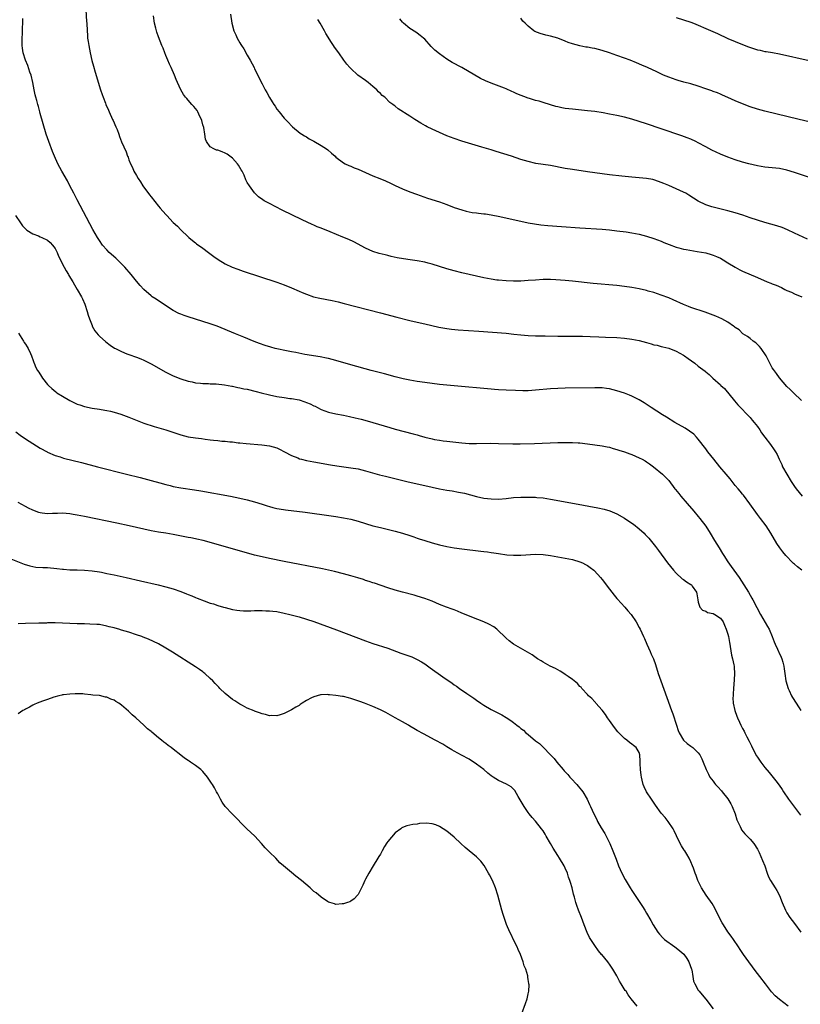
# Model space of a CAD drawing. Units: inches. Extents: x 2631000 to 2634000, y 1485000 to 1488000.
# Drawn here: x 2631881 to 2632093, y 1487377 to 1487644 of the extents above; entities that cross this region are included whole.
import ezdxf

# ---------------------------------------------------------------- set-up
doc = ezdxf.new("R2010")
doc.units = ezdxf.units.IN
doc.header["$MEASUREMENT"] = 0
doc.layers.add('LD26311485_10ft', color=61, linetype='Continuous')

msp = doc.modelspace()

# ---------------------------------------------------------------- linework, layer by layer
at = {"layer": 'LD26311485_10ft'}
for points, elevation in [([(2631899.35, 1487646.65), (2631899.51, 1487643.51), (2631899.57, 1487643), (2631899.67, 1487641), (2631899.8, 1487639.8), (2631899.82, 1487639), (2631899.93, 1487638.07), (2631900.11, 1487637), (2631900.49, 1487635), (2631900.94, 1487632.94), (2631901.36, 1487631.36), (2631901.82, 1487629.82), (2631903.34, 1487625), (2631903.77, 1487623.77), (2631904.01, 1487623), (2631904.61, 1487621.39), (2631904.76, 1487621), (2631905.46, 1487619.46), (2631905.64, 1487619), (2631906.55, 1487617), (2631906.68, 1487616.68), (2631907.45, 1487615), (2631907.77, 1487614.23), (2631908.24, 1487613), (2631908.41, 1487612.41), (2631909, 1487610.89), (2631910.21, 1487608.21), (2631910.63, 1487607), (2631910.75, 1487606.75), (2631911, 1487606.05), (2631911.4, 1487605), (2631911.95, 1487603.95), (2631912.32, 1487603), (2631913, 1487601.84), (2631913.46, 1487601), (2631914.11, 1487600.11), (2631914.79, 1487599), (2631916.57, 1487596.57), (2631917, 1487596.01), (2631919, 1487593.51), (2631919.47, 1487593), (2631921, 1487591.24), (2631921.26, 1487591), (2631923, 1487589.13), (2631924.14, 1487588.14), (2631925, 1487587.14), (2631927, 1487585.24), (2631927.23, 1487585), (2631928.18, 1487584.18), (2631929, 1487583.57), (2631929.3, 1487583.3), (2631931, 1487582.1), (2631932.51, 1487581), (2631933.92, 1487579.92), (2631935.09, 1487579.09), (2631937, 1487577.93), (2631938.93, 1487577), (2631940.42, 1487576.42), (2631941.89, 1487575.89), (2631951, 1487572.91), (2631953, 1487572.21), (2631955, 1487571.42), (2631957, 1487570.52), (2631957.83, 1487570.17), (2631959, 1487569.65), (2631960.88, 1487569), (2631962.59, 1487568.59), (2631965.94, 1487567.94), (2631967.58, 1487567.58), (2631969.18, 1487567.17), (2631979, 1487564.63), (2631983.5, 1487563.5), (2631987, 1487562.6), (2631989, 1487562.11), (2631991, 1487561.66), (2631994.78, 1487560.78), (2631996.47, 1487560.47), (2631997, 1487560.39), (2631998.24, 1487560.24), (2632000.07, 1487560.07), (2632005.64, 1487559.64), (2632013, 1487559.1), (2632015.1, 1487558.9), (2632017, 1487558.67), (2632019, 1487558.49), (2632021, 1487558.42), (2632023.61, 1487558.39), (2632027, 1487558.33), (2632030.31, 1487558.31), (2632031.68, 1487558.32), (2632033.71, 1487558.29), (2632035.77, 1487558.23), (2632038.13, 1487558.13), (2632039.92, 1487558.08), (2632043, 1487557.94), (2632045, 1487557.8), (2632047, 1487557.55), (2632049, 1487557.14), (2632051, 1487556.57), (2632052.26, 1487556.26), (2632053, 1487556.02), (2632053.87, 1487555.87), (2632055, 1487555.55), (2632055.45, 1487555.45), (2632057, 1487555.04), (2632059, 1487554.25), (2632061, 1487553.18), (2632061.28, 1487553), (2632062.29, 1487552.29), (2632064.04, 1487551), (2632065, 1487550.23), (2632066.83, 1487548.83), (2632067, 1487548.67), (2632067.96, 1487547.96), (2632068.95, 1487547), (2632071, 1487545.13), (2632071.12, 1487545), (2632072.13, 1487544.13), (2632074.84, 1487540.84), (2632075.72, 1487539.72), (2632076.38, 1487539), (2632078.28, 1487537), (2632078.64, 1487536.64), (2632079, 1487536.33), (2632079.6, 1487535.6), (2632080.14, 1487535), (2632081, 1487533.92), (2632081.64, 1487533), (2632082.14, 1487532.14), (2632083, 1487531), (2632084.54, 1487529), (2632085.56, 1487527.56), (2632085.9, 1487527), (2632086.31, 1487526.31), (2632086.88, 1487525), (2632087.57, 1487523.57), (2632087.8, 1487523), (2632088.93, 1487520.93), (2632090.11, 1487519), (2632091, 1487517.66), (2632091.47, 1487517), (2632093.08, 1487515)], 8320), ([(2632092.99, 1487495), (2632091.86, 1487495.86), (2632091, 1487496.61), (2632090.78, 1487496.78), (2632090.55, 1487497), (2632088.67, 1487499), (2632087.91, 1487499.91), (2632087.1, 1487501), (2632086.25, 1487502.25), (2632084.66, 1487505), (2632083.34, 1487507), (2632081.83, 1487509), (2632081, 1487510.07), (2632078.97, 1487512.97), (2632077.26, 1487515.26), (2632077, 1487515.54), (2632076.34, 1487516.34), (2632075.77, 1487517), (2632075, 1487517.91), (2632073.67, 1487519.67), (2632072.56, 1487521), (2632070.82, 1487523), (2632069.17, 1487525), (2632067.61, 1487527), (2632067, 1487527.85), (2632065, 1487530.46), (2632064.51, 1487531), (2632063.76, 1487531.76), (2632062.64, 1487532.64), (2632061.43, 1487533.43), (2632058.62, 1487535), (2632056.37, 1487536.37), (2632055.29, 1487537), (2632052.28, 1487539), (2632050.32, 1487540.32), (2632049, 1487541.11), (2632047, 1487542.08), (2632046.37, 1487542.37), (2632045, 1487542.89), (2632043, 1487543.57), (2632041, 1487544.08), (2632040.18, 1487544.18), (2632039, 1487544.31), (2632037, 1487544.35), (2632029, 1487544.22), (2632027, 1487544.17), (2632025, 1487544.07), (2632021, 1487543.68), (2632019, 1487543.56), (2632017.55, 1487543.55), (2632015.6, 1487543.6), (2632013, 1487543.7), (2632011, 1487543.81), (2632009.91, 1487543.91), (2632009, 1487543.97), (2631999, 1487544.88), (2631995, 1487545.26), (2631993, 1487545.48), (2631991, 1487545.75), (2631989, 1487546.06), (2631987, 1487546.42), (2631985.2, 1487546.8), (2631983, 1487547.35), (2631980.11, 1487548.11), (2631976.55, 1487549), (2631971, 1487550.56), (2631967, 1487551.74), (2631965, 1487552.25), (2631964.39, 1487552.39), (2631962.72, 1487552.72), (2631958.6, 1487553.4), (2631956.11, 1487553.89), (2631955, 1487554.12), (2631953.62, 1487554.38), (2631951, 1487554.9), (2631950.58, 1487555), (2631949.33, 1487555.33), (2631947.8, 1487555.8), (2631946.32, 1487556.32), (2631944.87, 1487556.87), (2631942.04, 1487558.05), (2631939.85, 1487559), (2631934.86, 1487561), (2631933, 1487561.68), (2631931, 1487562.34), (2631927, 1487563.53), (2631925.91, 1487563.91), (2631925, 1487564.27), (2631924.49, 1487564.49), (2631923, 1487565.28), (2631919, 1487567.92), (2631918.32, 1487568.32), (2631917.31, 1487569), (2631917, 1487569.23), (2631915, 1487570.99), (2631914.04, 1487572.04), (2631913, 1487573.23), (2631911.55, 1487575), (2631909.87, 1487577), (2631909, 1487577.9), (2631907.42, 1487579.42), (2631905.64, 1487581), (2631905, 1487581.68), (2631903.84, 1487583), (2631903, 1487584.19), (2631902.47, 1487585), (2631901.18, 1487587.18), (2631897, 1487595.21), (2631896.09, 1487597), (2631895.04, 1487599.04), (2631894.33, 1487600.33), (2631892.81, 1487603), (2631891.74, 1487605), (2631890.84, 1487607), (2631890.31, 1487608.31), (2631889.33, 1487611), (2631888.63, 1487613), (2631887.76, 1487615.76), (2631887, 1487618.57), (2631886.9, 1487619), (2631886.49, 1487620.49), (2631886.38, 1487621), (2631886.09, 1487622.09), (2631885.79, 1487623), (2631885.66, 1487623.66), (2631885.34, 1487625), (2631885.01, 1487627.01), (2631884.51, 1487629), (2631884.22, 1487629.78), (2631883.61, 1487631.61), (2631883.02, 1487633), (2631882.42, 1487635), (2631882.24, 1487636.24), (2631882.14, 1487637), (2631882.13, 1487639), (2631882.23, 1487640.23), (2631882.23, 1487641), (2631882.21, 1487641.79), (2631882.33, 1487643), (2631882.3, 1487644.3)], 8330), ([(2632092.9, 1487540.9), (2632090.74, 1487543), (2632089.88, 1487543.88), (2632089, 1487544.71), (2632087, 1487547.02), (2632086.18, 1487548.18), (2632085.32, 1487549.32), (2632085, 1487549.79), (2632084.4, 1487551), (2632083.9, 1487551.9), (2632083.37, 1487553), (2632081.99, 1487555), (2632081.57, 1487555.57), (2632081, 1487556.05), (2632080.53, 1487556.53), (2632079.82, 1487557), (2632079, 1487557.7), (2632078.28, 1487558.28), (2632077.06, 1487559), (2632076.02, 1487560.02), (2632075, 1487560.67), (2632074.82, 1487560.82), (2632074.51, 1487561), (2632073, 1487562.09), (2632071.35, 1487563), (2632069.74, 1487563.74), (2632069, 1487564.01), (2632068.32, 1487564.32), (2632066.85, 1487564.85), (2632063, 1487566.12), (2632062.36, 1487566.36), (2632061, 1487566.9), (2632058.18, 1487568.18), (2632057, 1487568.69), (2632055, 1487569.45), (2632053, 1487570.11), (2632051.45, 1487570.55), (2632051, 1487570.67), (2632049, 1487571.14), (2632047, 1487571.51), (2632045, 1487571.79), (2632043, 1487572), (2632036.59, 1487572.59), (2632031, 1487573.18), (2632029, 1487573.38), (2632026.44, 1487573.56), (2632025, 1487573.62), (2632023, 1487573.62), (2632021, 1487573.5), (2632019, 1487573.35), (2632017, 1487573.24), (2632015, 1487573.2), (2632013, 1487573.26), (2632011, 1487573.44), (2632010.49, 1487573.51), (2632009, 1487573.73), (2632007, 1487574.12), (2632005, 1487574.56), (2632001, 1487575.5), (2631999, 1487576), (2631997, 1487576.55), (2631993, 1487577.82), (2631991.89, 1487578.11), (2631991, 1487578.37), (2631989, 1487578.73), (2631987.03, 1487578.97), (2631985.23, 1487579.23), (2631983.56, 1487579.56), (2631981.92, 1487579.92), (2631981, 1487580.17), (2631980.31, 1487580.31), (2631978.72, 1487580.72), (2631977, 1487581.24), (2631975, 1487582.1), (2631971.83, 1487583.83), (2631970.45, 1487584.45), (2631968.87, 1487585.13), (2631965.42, 1487586.58), (2631963, 1487587.52), (2631961.92, 1487587.92), (2631961, 1487588.33), (2631960.52, 1487588.52), (2631957.81, 1487589.81), (2631952.44, 1487592.44), (2631949, 1487594.22), (2631947.59, 1487595), (2631947.22, 1487595.22), (2631946.07, 1487596.07), (2631945, 1487597.08), (2631943.61, 1487599), (2631943, 1487599.94), (2631942.64, 1487600.64), (2631942.13, 1487601.87), (2631941.62, 1487603), (2631941.39, 1487603.39), (2631941, 1487603.97), (2631940.62, 1487604.62), (2631940.37, 1487605), (2631939, 1487606.47), (2631937.55, 1487607.55), (2631937, 1487607.89), (2631936.18, 1487608.18), (2631935, 1487608.67), (2631934.71, 1487608.71), (2631933.96, 1487609), (2631933, 1487609.56), (2631931.94, 1487611), (2631931.66, 1487611.66), (2631931.51, 1487613), (2631931.21, 1487614.79), (2631931, 1487615.57), (2631930.72, 1487616.72), (2631930.62, 1487617), (2631930.19, 1487617.81), (2631929.66, 1487619), (2631929.43, 1487619.43), (2631928.53, 1487620.53), (2631928.03, 1487621), (2631927, 1487622.2), (2631926.61, 1487622.61), (2631926.26, 1487623), (2631925.76, 1487623.76), (2631925.06, 1487625), (2631924.17, 1487627), (2631923.79, 1487627.79), (2631923.29, 1487629), (2631922.38, 1487631), (2631921.97, 1487631.97), (2631921.51, 1487633), (2631921, 1487634.31), (2631920.72, 1487635), (2631920.25, 1487636.25), (2631919.93, 1487637), (2631919, 1487639.34), (2631918.57, 1487640.57), (2631918.44, 1487641), (2631918.27, 1487641.73), (2631917.95, 1487643), (2631917.61, 1487645)], 8310), ([(2631938.48, 1487645.52), (2631938.83, 1487643), (2631939.4, 1487641), (2631939.9, 1487639.9), (2631940.28, 1487639), (2631941, 1487637.69), (2631941.27, 1487637.27), (2631941.41, 1487637), (2631942.06, 1487636.06), (2631943, 1487634.36), (2631943.82, 1487633), (2631944.84, 1487631), (2631945, 1487630.64), (2631945.84, 1487629), (2631946.2, 1487628.2), (2631947, 1487626.6), (2631947.86, 1487625), (2631948.28, 1487624.28), (2631949, 1487622.93), (2631949.76, 1487621.76), (2631950.21, 1487621), (2631950.54, 1487620.54), (2631951, 1487619.81), (2631951.6, 1487619), (2631953, 1487617.33), (2631953.3, 1487617), (2631954.18, 1487616.18), (2631955, 1487615.28), (2631955.28, 1487615), (2631957.3, 1487613.3), (2631957.74, 1487613), (2631958.51, 1487612.51), (2631959, 1487612.25), (2631959.78, 1487611.78), (2631961, 1487611.12), (2631963, 1487609.94), (2631964.4, 1487609), (2631964.75, 1487608.75), (2631965.83, 1487607.83), (2631966.74, 1487607), (2631967, 1487606.78), (2631969, 1487605.26), (2631969.44, 1487605), (2631970.48, 1487604.48), (2631971, 1487604.3), (2631971.91, 1487603.91), (2631973, 1487603.52), (2631977, 1487601.7), (2631978.88, 1487601), (2631980.37, 1487600.37), (2631981.72, 1487599.72), (2631983, 1487599.08), (2631985, 1487598.16), (2631987, 1487597.39), (2631988.75, 1487596.75), (2631991.72, 1487595.72), (2631995, 1487594.65), (2631997, 1487593.95), (2631999, 1487593.19), (2632001, 1487592.51), (2632002.19, 1487592.19), (2632003, 1487591.99), (2632003.83, 1487591.83), (2632005, 1487591.68), (2632005.59, 1487591.59), (2632007, 1487591.47), (2632007.4, 1487591.4), (2632009, 1487591.17), (2632011.28, 1487590.72), (2632019, 1487589.04), (2632020.7, 1487588.7), (2632022.44, 1487588.44), (2632024.27, 1487588.27), (2632028.02, 1487588.02), (2632033, 1487587.65), (2632039, 1487587.25), (2632041, 1487587.09), (2632043, 1487586.88), (2632045.46, 1487586.54), (2632047, 1487586.29), (2632049, 1487585.91), (2632051, 1487585.42), (2632053, 1487584.8), (2632055, 1487584.04), (2632055.72, 1487583.72), (2632057.12, 1487583.12), (2632059, 1487582.44), (2632059.73, 1487582.27), (2632061, 1487581.91), (2632061.75, 1487581.75), (2632064.72, 1487581.28), (2632067, 1487580.86), (2632068.45, 1487580.45), (2632069, 1487580.27), (2632069.9, 1487579.9), (2632071, 1487579.41), (2632071.77, 1487579), (2632073, 1487578.2), (2632074.97, 1487576.97), (2632076.25, 1487576.25), (2632077, 1487575.89), (2632081, 1487574.17), (2632083.6, 1487573), (2632084.63, 1487572.63), (2632085, 1487572.52), (2632086.09, 1487572.09), (2632087.5, 1487571.5), (2632088.42, 1487571), (2632089, 1487570.72), (2632090.25, 1487570.25), (2632091, 1487569.79), (2632093.05, 1487569)], 8300), ([(2632094.56, 1487584.56), (2632091, 1487586.19), (2632089.11, 1487587.11), (2632087.72, 1487587.72), (2632086.23, 1487588.23), (2632083, 1487589.08), (2632081, 1487589.69), (2632079, 1487590.37), (2632077.05, 1487591.05), (2632075, 1487591.72), (2632073, 1487592.29), (2632069, 1487593.22), (2632068.65, 1487593.35), (2632067, 1487593.87), (2632065, 1487594.89), (2632062.47, 1487596.47), (2632061.6, 1487597), (2632061, 1487597.3), (2632059, 1487598.23), (2632057, 1487599.14), (2632055.66, 1487599.66), (2632055, 1487599.96), (2632054.2, 1487600.2), (2632053, 1487600.64), (2632052.69, 1487600.69), (2632051, 1487601.02), (2632049, 1487601.16), (2632047, 1487601.35), (2632044.33, 1487601.67), (2632041, 1487602.03), (2632039, 1487602.26), (2632037, 1487602.52), (2632035, 1487602.81), (2632031, 1487603.42), (2632029, 1487603.75), (2632025, 1487604.48), (2632021.1, 1487605.1), (2632019, 1487605.58), (2632017, 1487606.18), (2632014.5, 1487607), (2632010.3, 1487608.3), (2632009, 1487608.72), (2632006.49, 1487609.51), (2632001, 1487611.13), (2631999, 1487611.81), (2631997, 1487612.59), (2631995, 1487613.45), (2631993, 1487614.36), (2631991.69, 1487615), (2631991.24, 1487615.24), (2631989.96, 1487615.96), (2631988.29, 1487617), (2631987, 1487617.88), (2631983.85, 1487619.85), (2631983, 1487620.54), (2631982.73, 1487620.73), (2631982.42, 1487621), (2631981.6, 1487621.6), (2631980.17, 1487623), (2631979.51, 1487623.51), (2631979, 1487624.05), (2631978.49, 1487624.49), (2631978.01, 1487625), (2631977, 1487625.94), (2631975.71, 1487627), (2631975, 1487627.54), (2631972.94, 1487629), (2631971, 1487630.73), (2631970.75, 1487631), (2631969.96, 1487631.96), (2631969.15, 1487633), (2631967.75, 1487635), (2631966.59, 1487636.59), (2631966.33, 1487637), (2631965.77, 1487637.77), (2631964.25, 1487640.25), (2631963.87, 1487641), (2631962.74, 1487643), (2631962.08, 1487644.08)], 8290), ([(2632096.75, 1487600.75), (2632091, 1487602.64), (2632089, 1487603.25), (2632087, 1487603.67), (2632083, 1487604.08), (2632081, 1487604.43), (2632078.65, 1487605), (2632077, 1487605.46), (2632075, 1487606.06), (2632073, 1487606.76), (2632071, 1487607.59), (2632068.68, 1487608.68), (2632067, 1487609.56), (2632065, 1487610.66), (2632064.32, 1487611), (2632063, 1487611.63), (2632062.03, 1487612.03), (2632060.57, 1487612.57), (2632055, 1487614.47), (2632051, 1487615.81), (2632049, 1487616.45), (2632047, 1487617.05), (2632045, 1487617.58), (2632043, 1487618.04), (2632041, 1487618.44), (2632039.24, 1487618.76), (2632037, 1487619.1), (2632035, 1487619.35), (2632031, 1487619.75), (2632029, 1487619.99), (2632028.13, 1487620.13), (2632027, 1487620.36), (2632026.49, 1487620.49), (2632025, 1487620.91), (2632023, 1487621.56), (2632021.94, 1487621.94), (2632021, 1487622.15), (2632019.34, 1487622.66), (2632019, 1487622.78), (2632015.96, 1487623.96), (2632015, 1487624.4), (2632014.55, 1487624.55), (2632013, 1487625.25), (2632012.57, 1487625.43), (2632009, 1487626.78), (2632007.44, 1487627.44), (2632006.11, 1487628.11), (2632001.02, 1487631), (2631998.43, 1487632.43), (2631997, 1487633.32), (2631995, 1487634.77), (2631993.77, 1487635.77), (2631992.74, 1487636.74), (2631991, 1487638.71), (2631990.7, 1487639), (2631989.74, 1487639.74), (2631989, 1487640.37), (2631988.59, 1487640.59), (2631987, 1487641.56), (2631985.26, 1487643), (2631985.13, 1487643.13), (2631985, 1487643.31), (2631984.24, 1487644.24)], 8280), ([(2632095, 1487616.38), (2632092.26, 1487617), (2632083, 1487619.22), (2632081, 1487619.78), (2632079, 1487620.44), (2632077, 1487621.19), (2632075, 1487622.01), (2632073, 1487622.89), (2632071.56, 1487623.56), (2632071, 1487623.79), (2632070.16, 1487624.16), (2632069, 1487624.57), (2632068.69, 1487624.69), (2632067, 1487625.25), (2632065, 1487625.95), (2632063, 1487626.6), (2632061.09, 1487627.09), (2632059.54, 1487627.54), (2632059, 1487627.72), (2632057, 1487628.46), (2632055.6, 1487629), (2632053.83, 1487629.83), (2632051.23, 1487631), (2632049.71, 1487631.71), (2632048.32, 1487632.32), (2632046.61, 1487633), (2632045, 1487633.6), (2632043, 1487634.31), (2632041, 1487635), (2632039, 1487635.64), (2632037, 1487636.17), (2632036.29, 1487636.29), (2632035, 1487636.55), (2632034.59, 1487636.59), (2632032.92, 1487636.92), (2632031, 1487637.44), (2632029.84, 1487637.85), (2632029, 1487638.21), (2632027, 1487638.96), (2632025, 1487639.5), (2632023.79, 1487639.79), (2632022.22, 1487640.22), (2632020.82, 1487640.82), (2632020.52, 1487641), (2632019, 1487642.22), (2632018.16, 1487643), (2632017.57, 1487643.57), (2632017, 1487644.38)], 8270), ([(2632059, 1487644.6), (2632061, 1487643.95), (2632063, 1487643.27), (2632063.69, 1487643), (2632065, 1487642.49), (2632067, 1487641.64), (2632070.21, 1487640.21), (2632073, 1487638.91), (2632075, 1487638.05), (2632077, 1487637.24), (2632078.62, 1487636.62), (2632081, 1487635.85), (2632081.71, 1487635.71), (2632083, 1487635.41), (2632083.37, 1487635.37), (2632085.07, 1487635.07), (2632087, 1487634.7), (2632095, 1487632.94)], 8260), ([(2631880.34, 1487591), (2631881.63, 1487589), (2631882.22, 1487588.21), (2631883.16, 1487587.16), (2631883.33, 1487587), (2631885, 1487586), (2631886.55, 1487585.45), (2631887, 1487585.25), (2631887.47, 1487585), (2631889, 1487584.31), (2631889.71, 1487583.71), (2631890.33, 1487583), (2631891, 1487582.07), (2631891.6, 1487581), (2631891.97, 1487579.97), (2631892.44, 1487579), (2631893, 1487577.78), (2631893.47, 1487577), (2631894, 1487576), (2631894.67, 1487575), (2631894.77, 1487574.77), (2631895.81, 1487573), (2631896.23, 1487572.23), (2631897, 1487571), (2631898.13, 1487569), (2631898.39, 1487568.39), (2631899.04, 1487567), (2631899.72, 1487565), (2631899.98, 1487563.98), (2631900.33, 1487563), (2631901, 1487561.18), (2631901.08, 1487561), (2631901.78, 1487559.78), (2631902.65, 1487558.65), (2631903, 1487558.3), (2631904.76, 1487556.76), (2631905.92, 1487555.92), (2631907.12, 1487555.12), (2631907.32, 1487555), (2631909, 1487554.14), (2631910.42, 1487553.58), (2631911, 1487553.33), (2631913, 1487552.63), (2631914.17, 1487552.17), (2631915, 1487551.81), (2631917, 1487550.8), (2631921, 1487548.57), (2631922.05, 1487548.05), (2631923, 1487547.6), (2631925, 1487546.8), (2631927, 1487546.16), (2631928.06, 1487545.94), (2631929, 1487545.73), (2631930.38, 1487545.62), (2631931, 1487545.54), (2631932.49, 1487545.51), (2631933, 1487545.46), (2631934.59, 1487545.41), (2631936.84, 1487545.16), (2631938.8, 1487544.8), (2631939, 1487544.78), (2631940.44, 1487544.44), (2631941, 1487544.38), (2631942.11, 1487544.11), (2631943, 1487543.94), (2631945.37, 1487543.37), (2631946.72, 1487543), (2631949, 1487542.43), (2631951, 1487541.99), (2631953, 1487541.68), (2631954.52, 1487541.48), (2631955, 1487541.43), (2631957.05, 1487541.05), (2631958.59, 1487540.59), (2631959, 1487540.4), (2631960.02, 1487540.02), (2631961, 1487539.48), (2631961.35, 1487539.35), (2631962.02, 1487539), (2631963, 1487538.46), (2631965, 1487537.74), (2631967, 1487537.31), (2631969, 1487536.94), (2631970.61, 1487536.61), (2631972.23, 1487536.23), (2631973.84, 1487535.84), (2631975.42, 1487535.42), (2631977, 1487534.96), (2631981.57, 1487533.57), (2631983, 1487533.18), (2631987.9, 1487531.9), (2631989, 1487531.58), (2631989.46, 1487531.47), (2631991, 1487531.01), (2631993, 1487530.52), (2631993.61, 1487530.39), (2631995, 1487530.16), (2631995.98, 1487530.02), (2631997, 1487529.92), (2632001, 1487529.44), (2632003, 1487529.29), (2632005, 1487529.25), (2632008.68, 1487529.32), (2632011, 1487529.3), (2632014.82, 1487529.18), (2632016.82, 1487529.18), (2632020.71, 1487529.29), (2632027, 1487529.52), (2632028.47, 1487529.53), (2632029.58, 1487529.58), (2632031, 1487529.55), (2632032.55, 1487529.45), (2632033, 1487529.44), (2632035, 1487529.22), (2632037, 1487528.95), (2632039, 1487528.64), (2632040.35, 1487528.35), (2632041, 1487528.24), (2632041.95, 1487527.95), (2632043, 1487527.69), (2632043.5, 1487527.5), (2632045, 1487527.03), (2632046.46, 1487526.46), (2632047, 1487526.27), (2632049, 1487525.41), (2632049.83, 1487525), (2632050.59, 1487524.59), (2632051, 1487524.33), (2632051.8, 1487523.8), (2632052.92, 1487523), (2632055.28, 1487521), (2632056.15, 1487520.15), (2632057, 1487519.22), (2632058.7, 1487517), (2632058.84, 1487516.84), (2632059.72, 1487515.72), (2632060.25, 1487515), (2632061.97, 1487513), (2632063.77, 1487511), (2632065, 1487509.56), (2632065.46, 1487509), (2632067, 1487506.86), (2632068.18, 1487505), (2632069.4, 1487503), (2632070.02, 1487502.02), (2632070.63, 1487501), (2632071.54, 1487499.54), (2632071.87, 1487499), (2632073, 1487497.25), (2632073.94, 1487495.94), (2632076.02, 1487493), (2632077.33, 1487491), (2632078.58, 1487489), (2632079.45, 1487487.45), (2632079.73, 1487487), (2632080.88, 1487484.88), (2632081.87, 1487483), (2632083.75, 1487479.75), (2632084.15, 1487479), (2632085, 1487477.05), (2632085.56, 1487475.56), (2632085.76, 1487475), (2632086.42, 1487473.58), (2632086.68, 1487473), (2632086.77, 1487472.77), (2632087.4, 1487471.4), (2632087.62, 1487471), (2632087.88, 1487470.12), (2632088.17, 1487469), (2632088.24, 1487468.24), (2632088.41, 1487467), (2632088.72, 1487465), (2632088.77, 1487464.77), (2632089.21, 1487463.21), (2632089.29, 1487463), (2632089.58, 1487462.42), (2632090.23, 1487461), (2632090.5, 1487460.5), (2632092.28, 1487457.72), (2632092.73, 1487457)], 8340), ([(2631881.11, 1487559.11), (2631882.44, 1487557), (2631882.65, 1487556.65), (2631883, 1487556.15), (2631883.42, 1487555.42), (2631883.7, 1487555), (2631884.37, 1487553.63), (2631884.65, 1487553), (2631884.72, 1487552.72), (2631885, 1487551.98), (2631885.23, 1487551.23), (2631885.35, 1487551), (2631885.84, 1487549.84), (2631886.3, 1487549), (2631886.59, 1487548.59), (2631887.37, 1487547.37), (2631887.63, 1487547), (2631889, 1487545.26), (2631889.23, 1487545), (2631890.12, 1487544.12), (2631891.22, 1487543.22), (2631891.52, 1487543), (2631893, 1487542.05), (2631895, 1487540.89), (2631896.28, 1487540.28), (2631897, 1487539.92), (2631897.7, 1487539.7), (2631899, 1487539.25), (2631901, 1487538.88), (2631903, 1487538.61), (2631903.48, 1487538.52), (2631905, 1487538.22), (2631906.01, 1487537.99), (2631907, 1487537.72), (2631908.81, 1487537.19), (2631911, 1487536.42), (2631915, 1487534.82), (2631917.84, 1487533.84), (2631921, 1487532.94), (2631925, 1487531.63), (2631927, 1487531.12), (2631929, 1487530.78), (2631930.6, 1487530.6), (2631931.58, 1487530.42), (2631933, 1487530.28), (2631933.85, 1487530.15), (2631935, 1487530.07), (2631936.08, 1487529.92), (2631937, 1487529.89), (2631938.29, 1487529.71), (2631939, 1487529.68), (2631940.52, 1487529.48), (2631941, 1487529.45), (2631942.74, 1487529.26), (2631946.93, 1487528.93), (2631949, 1487528.68), (2631951, 1487528.09), (2631951.7, 1487527.7), (2631953.03, 1487527), (2631955, 1487525.99), (2631956.64, 1487525.36), (2631957.14, 1487525.14), (2631957.69, 1487525), (2631959, 1487524.69), (2631961, 1487524.31), (2631965.5, 1487523.5), (2631967.22, 1487523.22), (2631971, 1487522.73), (2631973, 1487522.4), (2631975, 1487521.92), (2631978.8, 1487520.8), (2631980.39, 1487520.39), (2631986.16, 1487519), (2631993, 1487517.43), (2631995, 1487517), (2631997, 1487516.63), (2631998.42, 1487516.42), (2632000.13, 1487516.13), (2632001.79, 1487515.79), (2632003.41, 1487515.41), (2632005, 1487514.97), (2632007, 1487514.52), (2632009, 1487514.26), (2632011, 1487514.24), (2632013, 1487514.42), (2632015, 1487514.62), (2632017, 1487514.72), (2632019, 1487514.74), (2632021, 1487514.71), (2632021.33, 1487514.67), (2632023, 1487514.56), (2632025, 1487514.25), (2632031.51, 1487513), (2632037.84, 1487511.84), (2632039.5, 1487511.5), (2632041.07, 1487511.07), (2632043, 1487510.27), (2632045, 1487509.1), (2632046.26, 1487508.26), (2632047.44, 1487507.44), (2632049, 1487506.2), (2632050.33, 1487505), (2632050.67, 1487504.67), (2632051, 1487504.28), (2632051.63, 1487503.63), (2632053.4, 1487501.4), (2632053.69, 1487501), (2632054.28, 1487500.28), (2632056.72, 1487497), (2632058.26, 1487495), (2632059, 1487494.2), (2632060.68, 1487492.68), (2632061, 1487492.48), (2632061.86, 1487491.85), (2632063, 1487491.11), (2632063.14, 1487491), (2632063.38, 1487490.62), (2632064.49, 1487489), (2632064.6, 1487488.6), (2632064.85, 1487487), (2632065, 1487486.36), (2632065.44, 1487485), (2632066.15, 1487484.15), (2632067, 1487483.85), (2632067.53, 1487483.53), (2632069, 1487483.23), (2632069.47, 1487483), (2632071, 1487482.03), (2632071.71, 1487481), (2632072.06, 1487480.06), (2632072.55, 1487479), (2632073, 1487477.63), (2632073.17, 1487477), (2632073.43, 1487475.43), (2632073.55, 1487475), (2632073.67, 1487474.33), (2632074, 1487472), (2632074.27, 1487471), (2632074.65, 1487469.35), (2632074.7, 1487469), (2632074.7, 1487468.7), (2632074.8, 1487467), (2632074.7, 1487465.3), (2632074.52, 1487463), (2632074.46, 1487461.54), (2632074.41, 1487461), (2632074.39, 1487460.39), (2632074.48, 1487459), (2632074.88, 1487457), (2632075.44, 1487455.44), (2632075.63, 1487455), (2632076.12, 1487453.88), (2632076.54, 1487453), (2632076.72, 1487452.72), (2632077, 1487452.11), (2632077.39, 1487451.39), (2632077.56, 1487451), (2632078.11, 1487449.89), (2632078.75, 1487448.75), (2632079, 1487448.18), (2632079.42, 1487447.42), (2632079.62, 1487447), (2632080.76, 1487444.76), (2632081, 1487444.33), (2632081.52, 1487443.52), (2632081.88, 1487443), (2632083, 1487441.55), (2632084.19, 1487440.19), (2632085.99, 1487437.99), (2632086.84, 1487436.84), (2632087.66, 1487435.66), (2632088.07, 1487435), (2632089.42, 1487433), (2632091, 1487430.82), (2632092.41, 1487429), (2632092.65, 1487428.65)], 8350), ([(2631880.4, 1487532.4), (2631881.57, 1487531.57), (2631883, 1487530.58), (2631885, 1487529.23), (2631887, 1487527.99), (2631888.84, 1487527), (2631889, 1487526.92), (2631891, 1487526.06), (2631892.37, 1487525.63), (2631893.3, 1487525.3), (2631898.12, 1487524.12), (2631902.45, 1487523), (2631910.31, 1487521), (2631914.06, 1487520.06), (2631917, 1487519.3), (2631919.35, 1487518.65), (2631921, 1487518.16), (2631922.1, 1487517.9), (2631923, 1487517.65), (2631925, 1487517.29), (2631928.76, 1487516.76), (2631930.48, 1487516.48), (2631938.46, 1487515), (2631941, 1487514.49), (2631943, 1487514.04), (2631945, 1487513.52), (2631947, 1487512.89), (2631948.41, 1487512.41), (2631949, 1487512.23), (2631949.96, 1487511.96), (2631951, 1487511.72), (2631951.6, 1487511.6), (2631953.33, 1487511.33), (2631958.65, 1487510.65), (2631965.7, 1487509.7), (2631967, 1487509.5), (2631969, 1487509.16), (2631971, 1487508.76), (2631973, 1487508.24), (2631977, 1487507.02), (2631979, 1487506.5), (2631983, 1487505.55), (2631985, 1487505.01), (2631987, 1487504.39), (2631988.02, 1487504.02), (2631989, 1487503.69), (2631989.51, 1487503.51), (2631991, 1487503), (2631993, 1487502.38), (2631995, 1487501.86), (2631997, 1487501.41), (2631999, 1487501.05), (2632001, 1487500.76), (2632006.15, 1487500.15), (2632007, 1487500.04), (2632007.94, 1487499.94), (2632009, 1487499.76), (2632009.7, 1487499.7), (2632011, 1487499.47), (2632013.17, 1487499.17), (2632015, 1487499.03), (2632017, 1487499.06), (2632021, 1487499.3), (2632023, 1487499.25), (2632025, 1487498.98), (2632027, 1487498.59), (2632029.95, 1487498.05), (2632031, 1487497.84), (2632033, 1487497.27), (2632033.64, 1487497), (2632034.53, 1487496.53), (2632035, 1487496.25), (2632035.75, 1487495.75), (2632036.71, 1487495), (2632037.8, 1487493.8), (2632038.58, 1487493), (2632039, 1487492.45), (2632039.61, 1487491.61), (2632040.12, 1487491), (2632041, 1487489.89), (2632041.62, 1487489), (2632042.22, 1487488.22), (2632043, 1487487.3), (2632043.13, 1487487.13), (2632045.1, 1487485), (2632045.97, 1487483.97), (2632046.87, 1487483), (2632048.21, 1487481), (2632049, 1487479.51), (2632049.26, 1487479), (2632050.16, 1487477), (2632050.46, 1487476.46), (2632051.07, 1487474.93), (2632051.95, 1487473), (2632052.29, 1487472.29), (2632052.85, 1487471), (2632053.42, 1487469.42), (2632054.16, 1487467), (2632054.84, 1487465), (2632056.53, 1487460.53), (2632057.78, 1487457), (2632058.12, 1487456.12), (2632059.1, 1487453), (2632059.59, 1487451.59), (2632059.84, 1487451), (2632061, 1487448.97), (2632062.04, 1487448.04), (2632063, 1487447.36), (2632063.55, 1487447), (2632065, 1487445.52), (2632065.39, 1487445), (2632065.93, 1487443.93), (2632066.29, 1487443), (2632067.1, 1487441), (2632067.78, 1487439.78), (2632068.14, 1487439), (2632069, 1487437.9), (2632069.38, 1487437.38), (2632069.62, 1487437), (2632070.33, 1487436.33), (2632071.26, 1487435.26), (2632071.43, 1487435), (2632073, 1487433.06), (2632073.77, 1487431.77), (2632074.18, 1487431), (2632074.96, 1487429.04), (2632075.45, 1487427.45), (2632076.36, 1487425.64), (2632076.61, 1487425), (2632076.73, 1487424.73), (2632077.6, 1487423.6), (2632078.27, 1487423), (2632079, 1487422.21), (2632080, 1487421), (2632081, 1487419.48), (2632081.44, 1487418.56), (2632082.37, 1487416.37), (2632082.99, 1487415), (2632083.66, 1487413), (2632084.03, 1487412.03), (2632084.53, 1487411), (2632085.79, 1487409), (2632086.27, 1487408.27), (2632086.95, 1487406.95), (2632087.71, 1487405), (2632088.56, 1487403), (2632089, 1487402.22), (2632089.75, 1487401), (2632091, 1487399.32), (2632092.77, 1487397)], 8360), ([(2632089.34, 1487377), (2632087, 1487378.75), (2632085.79, 1487379.79), (2632084.85, 1487380.85), (2632083.17, 1487383), (2632081.67, 1487385), (2632081, 1487385.85), (2632080.14, 1487387), (2632079.67, 1487387.67), (2632078.65, 1487389), (2632077.98, 1487389.98), (2632077.21, 1487391), (2632076.34, 1487392.34), (2632075.85, 1487393), (2632074.5, 1487395), (2632073.91, 1487395.91), (2632073, 1487397.14), (2632071.81, 1487399), (2632071.5, 1487399.5), (2632071, 1487400.38), (2632069.47, 1487403.47), (2632068.73, 1487404.73), (2632067.18, 1487407), (2632065.91, 1487409), (2632064.91, 1487411), (2632064.39, 1487412.39), (2632064.15, 1487413), (2632063.7, 1487414.3), (2632063.48, 1487415), (2632063, 1487416.07), (2632062.57, 1487417), (2632061.91, 1487418.09), (2632061.34, 1487419), (2632061.19, 1487419.19), (2632060.42, 1487420.42), (2632059.15, 1487423), (2632059.11, 1487423.11), (2632058.48, 1487424.48), (2632058.17, 1487425), (2632056.82, 1487427), (2632056.01, 1487428.01), (2632055, 1487429.23), (2632053.41, 1487431.41), (2632052.31, 1487433), (2632051.02, 1487435.02), (2632050.36, 1487436.36), (2632050.11, 1487437), (2632049.84, 1487438.16), (2632049.61, 1487439), (2632049.54, 1487439.54), (2632049.39, 1487441), (2632049.31, 1487442.69), (2632049.32, 1487443.32), (2632049.18, 1487445), (2632049, 1487445.66), (2632048.21, 1487447), (2632047.49, 1487447.49), (2632047, 1487447.93), (2632046.36, 1487448.36), (2632045.7, 1487449), (2632045, 1487449.47), (2632043.52, 1487451), (2632043.25, 1487451.25), (2632042.37, 1487452.37), (2632041, 1487454.33), (2632040.49, 1487455), (2632039.9, 1487455.9), (2632039, 1487457.1), (2632037.33, 1487459), (2632037.19, 1487459.19), (2632037, 1487459.37), (2632036.23, 1487460.23), (2632035.34, 1487461), (2632035, 1487461.35), (2632033.5, 1487463), (2632033.29, 1487463.29), (2632033, 1487463.54), (2632032.32, 1487464.32), (2632031.46, 1487465), (2632031, 1487465.39), (2632029.78, 1487466.22), (2632029, 1487466.78), (2632028.61, 1487467), (2632027.64, 1487467.64), (2632027, 1487467.97), (2632026.35, 1487468.35), (2632024.98, 1487469), (2632023, 1487470.12), (2632022.46, 1487470.46), (2632021.54, 1487471), (2632020.03, 1487472.03), (2632018.79, 1487472.79), (2632015, 1487474.99), (2632013.85, 1487475.85), (2632013, 1487476.58), (2632012.61, 1487477), (2632011, 1487478.59), (2632010.53, 1487479), (2632009.66, 1487479.66), (2632008.36, 1487480.36), (2632006.96, 1487480.96), (2632003.76, 1487482.24), (2632001.29, 1487483.29), (2632001, 1487483.39), (2631999.89, 1487483.89), (2631999, 1487484.21), (2631998.45, 1487484.45), (2631996.87, 1487485), (2631995, 1487485.72), (2631993, 1487486.56), (2631991, 1487487.36), (2631989, 1487487.98), (2631988.18, 1487488.18), (2631985, 1487489), (2631983, 1487489.58), (2631981, 1487490.23), (2631977.43, 1487491.43), (2631977, 1487491.56), (2631975.94, 1487491.94), (2631975, 1487492.22), (2631974.42, 1487492.42), (2631972.91, 1487492.91), (2631971, 1487493.46), (2631969, 1487494), (2631966.61, 1487494.61), (2631965, 1487494.99), (2631963.34, 1487495.34), (2631953, 1487497.35), (2631949, 1487498.14), (2631947, 1487498.57), (2631945, 1487499.06), (2631939, 1487500.79), (2631931.04, 1487503), (2631929.37, 1487503.37), (2631929, 1487503.47), (2631927.71, 1487503.71), (2631927, 1487503.87), (2631923, 1487504.67), (2631921, 1487505.02), (2631919, 1487505.31), (2631917, 1487505.67), (2631911.03, 1487507), (2631907.7, 1487507.7), (2631899, 1487509.5), (2631897, 1487509.9), (2631895.91, 1487510.09), (2631895, 1487510.24), (2631893, 1487510.4), (2631891.64, 1487510.36), (2631890.29, 1487510.29), (2631889, 1487510.25), (2631887.54, 1487510.46), (2631887, 1487510.52), (2631886.63, 1487510.63), (2631885, 1487511.24), (2631883.8, 1487511.8), (2631883, 1487512.22), (2631881, 1487513.32)], 8370), ([(2631876.77, 1487499), (2631882.65, 1487496.65), (2631884.15, 1487496.15), (2631885, 1487495.96), (2631885.82, 1487495.82), (2631887.69, 1487495.69), (2631889, 1487495.68), (2631891.46, 1487495.46), (2631893, 1487495.25), (2631893.25, 1487495.25), (2631895, 1487495.11), (2631897, 1487495.07), (2631899, 1487494.99), (2631901, 1487494.82), (2631903, 1487494.52), (2631903.59, 1487494.41), (2631905, 1487494.13), (2631907, 1487493.71), (2631910.2, 1487493), (2631914.11, 1487492.11), (2631918.92, 1487491), (2631921, 1487490.5), (2631923, 1487489.95), (2631925, 1487489.25), (2631926.6, 1487488.6), (2631927, 1487488.42), (2631928.02, 1487488.02), (2631929, 1487487.57), (2631929.43, 1487487.43), (2631931.31, 1487486.69), (2631933, 1487486.09), (2631933.84, 1487485.84), (2631935, 1487485.43), (2631936.54, 1487485), (2631937, 1487484.86), (2631939, 1487484.36), (2631940.16, 1487484.16), (2631941, 1487484.05), (2631941.98, 1487483.98), (2631943, 1487483.99), (2631943.98, 1487483.98), (2631945, 1487484.06), (2631946.03, 1487484.03), (2631947, 1487484.09), (2631948.02, 1487484.02), (2631949, 1487484.01), (2631949.88, 1487483.88), (2631951, 1487483.76), (2631953, 1487483.35), (2631954.5, 1487483), (2631957, 1487482.32), (2631959, 1487481.73), (2631961, 1487481.09), (2631967.18, 1487478.82), (2631975, 1487475.88), (2631977, 1487475.17), (2631981, 1487473.84), (2631984.54, 1487472.54), (2631987, 1487471.67), (2631987.49, 1487471.49), (2631989, 1487470.84), (2631990.16, 1487470.16), (2631991, 1487469.62), (2631992.51, 1487468.51), (2631995.91, 1487466.09), (2631998.39, 1487464.39), (2631999, 1487463.95), (2631999.57, 1487463.57), (2632000.37, 1487463), (2632002.43, 1487461.57), (2632004.31, 1487460.31), (2632005, 1487459.81), (2632006.2, 1487459), (2632007, 1487458.47), (2632009, 1487457.32), (2632011, 1487456.31), (2632011.82, 1487455.82), (2632013, 1487455.12), (2632014.27, 1487454.27), (2632015, 1487453.72), (2632015.93, 1487453), (2632016.55, 1487452.55), (2632017, 1487452.17), (2632017.68, 1487451.68), (2632018.39, 1487451), (2632019, 1487450.51), (2632021, 1487448.82), (2632022.03, 1487448.03), (2632026.03, 1487444.03), (2632026.76, 1487443), (2632028.41, 1487441), (2632028.7, 1487440.71), (2632029, 1487440.36), (2632029.69, 1487439.69), (2632030.26, 1487439), (2632030.64, 1487438.64), (2632032.16, 1487437), (2632032.55, 1487436.55), (2632033, 1487435.96), (2632033.45, 1487435.45), (2632033.77, 1487435), (2632034.93, 1487433), (2632035.57, 1487431.57), (2632035.86, 1487431), (2632036.76, 1487429), (2632037.52, 1487427.52), (2632037.76, 1487427), (2632038.77, 1487425.23), (2632039.68, 1487423.68), (2632040.05, 1487423), (2632041.06, 1487421), (2632041.91, 1487419), (2632042.76, 1487416.76), (2632043.44, 1487415), (2632044.32, 1487413), (2632045.23, 1487411.23), (2632046.55, 1487409), (2632047, 1487408.27), (2632049.92, 1487403.92), (2632050.51, 1487403), (2632051, 1487402.18), (2632052.17, 1487400.17), (2632052.79, 1487399), (2632054.07, 1487397), (2632054.5, 1487396.5), (2632055.45, 1487395.45), (2632055.88, 1487395), (2632058.62, 1487393), (2632059, 1487392.76), (2632059.99, 1487391.99), (2632061.06, 1487391.06), (2632061.91, 1487389.91), (2632062.45, 1487389), (2632063.16, 1487387), (2632063.23, 1487386.77), (2632063.52, 1487385), (2632063.71, 1487383.71), (2632064.03, 1487383), (2632065, 1487381.29), (2632065.21, 1487381), (2632066.02, 1487380.02), (2632067, 1487378.87), (2632069, 1487376.22)], 8380), ([(2632048.46, 1487377), (2632046.89, 1487379), (2632046.08, 1487380.08), (2632045.45, 1487381), (2632045.26, 1487381.26), (2632044.18, 1487383), (2632043.72, 1487383.72), (2632043, 1487385.16), (2632041.92, 1487387), (2632041, 1487388.36), (2632040.7, 1487388.7), (2632040.5, 1487389), (2632038.92, 1487390.92), (2632038.86, 1487391), (2632038, 1487392), (2632037, 1487393.41), (2632035.95, 1487395), (2632035.6, 1487395.6), (2632034.9, 1487396.9), (2632034.09, 1487399), (2632033.37, 1487401), (2632032.62, 1487403), (2632032.19, 1487404.19), (2632031.92, 1487405), (2632031.54, 1487406.46), (2632031.28, 1487407.28), (2632030.88, 1487409), (2632030.41, 1487410.41), (2632030.28, 1487411), (2632029.93, 1487411.93), (2632029.58, 1487413), (2632029, 1487414.36), (2632028.68, 1487415), (2632027.5, 1487417), (2632027, 1487417.8), (2632025.72, 1487419.72), (2632025, 1487421), (2632023.82, 1487423), (2632023.54, 1487423.54), (2632023, 1487424.43), (2632022.59, 1487425), (2632021.01, 1487427.01), (2632020.08, 1487428.08), (2632019.29, 1487429), (2632019, 1487429.39), (2632017.87, 1487431), (2632016.84, 1487432.84), (2632016.27, 1487433.73), (2632015.34, 1487435.34), (2632015, 1487435.73), (2632014.35, 1487436.35), (2632013.11, 1487437.11), (2632011, 1487438.06), (2632009.53, 1487439), (2632009, 1487439.31), (2632008.08, 1487440.08), (2632006.96, 1487441), (2632005, 1487442.51), (2632003, 1487443.81), (2632000.94, 1487444.94), (2631999, 1487445.98), (2631998.37, 1487446.37), (2631997, 1487447.14), (2631995.86, 1487447.86), (2631993.81, 1487449), (2631990.67, 1487450.67), (2631989, 1487451.61), (2631988.09, 1487452.09), (2631987, 1487452.76), (2631986.57, 1487453), (2631985, 1487453.95), (2631983, 1487455.06), (2631980.45, 1487456.45), (2631979.39, 1487457), (2631979, 1487457.19), (2631977, 1487458.09), (2631974.73, 1487459), (2631973.46, 1487459.46), (2631971, 1487460.27), (2631970.4, 1487460.4), (2631969, 1487460.77), (2631968.8, 1487460.8), (2631967, 1487461.11), (2631965.24, 1487461.24), (2631965, 1487461.29), (2631964.68, 1487461.32), (2631963, 1487461.22), (2631962.77, 1487461.23), (2631961, 1487460.75), (2631960.39, 1487460.39), (2631959, 1487459.73), (2631957.88, 1487459), (2631957.34, 1487458.66), (2631957, 1487458.4), (2631956.12, 1487457.88), (2631955, 1487457.18), (2631953, 1487456.17), (2631951.86, 1487455.86), (2631951, 1487455.58), (2631949.61, 1487455.61), (2631949, 1487455.59), (2631947.89, 1487455.89), (2631947, 1487456.08), (2631946.35, 1487456.35), (2631945, 1487456.81), (2631944.88, 1487456.88), (2631943, 1487457.66), (2631941.67, 1487458.33), (2631941, 1487458.7), (2631939.63, 1487459.63), (2631939, 1487460.01), (2631937, 1487461.65), (2631935.61, 1487463), (2631935.29, 1487463.29), (2631934.29, 1487464.29), (2631933.67, 1487465), (2631933, 1487465.66), (2631931.56, 1487467), (2631931.24, 1487467.24), (2631931, 1487467.44), (2631930.06, 1487468.06), (2631929, 1487468.85), (2631922.8, 1487472.8), (2631921, 1487473.9), (2631919.01, 1487475.01), (2631917.65, 1487475.65), (2631916.26, 1487476.27), (2631914.85, 1487476.85), (2631914.45, 1487477), (2631913, 1487477.52), (2631911, 1487478.18), (2631909, 1487478.79), (2631908.25, 1487479), (2631907.26, 1487479.26), (2631907, 1487479.34), (2631905.67, 1487479.67), (2631905, 1487479.87), (2631903, 1487480.24), (2631902.31, 1487480.31), (2631900.41, 1487480.41), (2631899, 1487480.42), (2631897, 1487480.48), (2631893, 1487480.65), (2631891, 1487480.7), (2631889, 1487480.69), (2631888.67, 1487480.67), (2631886.62, 1487480.62), (2631883, 1487480.58), (2631881, 1487480.48)], 8390), ([(2632017.26, 1487375), (2632018.26, 1487377.74), (2632018.67, 1487379), (2632019, 1487380.28), (2632019.15, 1487381), (2632019.23, 1487382.77), (2632019.19, 1487383), (2632019.14, 1487383.14), (2632019, 1487384.19), (2632018.87, 1487384.87), (2632018.87, 1487385), (2632018.85, 1487385.15), (2632018.31, 1487387), (2632017.94, 1487387.94), (2632017.64, 1487389), (2632016.87, 1487391), (2632016.32, 1487392.32), (2632016.01, 1487393), (2632015.04, 1487394.96), (2632014.37, 1487396.36), (2632014.03, 1487397), (2632013.1, 1487399.11), (2632012.46, 1487401), (2632012.2, 1487401.8), (2632011.84, 1487403), (2632010.74, 1487407), (2632010.12, 1487409), (2632009.31, 1487411), (2632008.53, 1487412.53), (2632008.29, 1487413), (2632007.06, 1487415.06), (2632006.19, 1487416.19), (2632005, 1487417.38), (2632003.02, 1487419), (2632001.93, 1487419.93), (2632000.76, 1487421), (2631999, 1487422.69), (2631997, 1487424.37), (2631995.96, 1487425), (2631995, 1487425.62), (2631993.98, 1487426.02), (2631993, 1487426.35), (2631991.49, 1487426.51), (2631989.58, 1487426.42), (2631989, 1487426.28), (2631987.82, 1487426.18), (2631986.2, 1487425.8), (2631985, 1487425.35), (2631984.78, 1487425.22), (2631984.51, 1487425), (2631983, 1487423.93), (2631981, 1487421.53), (2631980.78, 1487421.22), (2631980.16, 1487420.16), (2631979.46, 1487419), (2631979.31, 1487418.69), (2631979, 1487418.16), (2631978.55, 1487417.45), (2631978.3, 1487417), (2631977.07, 1487414.93), (2631975.85, 1487413), (2631975, 1487411.36), (2631974.79, 1487411), (2631974.27, 1487409.73), (2631973.88, 1487409), (2631973, 1487407.17), (2631972.86, 1487407), (2631971.93, 1487406.07), (2631971, 1487405.37), (2631970.75, 1487405.25), (2631970.15, 1487405), (2631969, 1487404.64), (2631968.64, 1487404.64), (2631967, 1487404.49), (2631966.64, 1487404.64), (2631965.35, 1487405), (2631965.1, 1487405.1), (2631965, 1487405.12), (2631964.69, 1487405.31), (2631963, 1487406.47), (2631961.63, 1487407.63), (2631961, 1487408.06), (2631959.97, 1487409), (2631957.63, 1487411), (2631956.16, 1487412.16), (2631955, 1487413.13), (2631952.81, 1487415), (2631951.81, 1487415.81), (2631950.69, 1487417), (2631949, 1487418.64), (2631947.83, 1487419.83), (2631946.83, 1487421), (2631945.06, 1487423), (2631944, 1487424), (2631942.89, 1487425), (2631938.94, 1487429), (2631937.01, 1487431), (2631936.17, 1487432.17), (2631935.77, 1487433), (2631935, 1487434.41), (2631934.72, 1487435), (2631934.11, 1487436.11), (2631933.57, 1487437), (2631933.34, 1487437.34), (2631933, 1487437.91), (2631932.26, 1487439), (2631931, 1487440.5), (2631930.48, 1487441), (2631929, 1487442.1), (2631927.68, 1487443), (2631927.26, 1487443.26), (2631927, 1487443.46), (2631926.06, 1487444.06), (2631925, 1487444.95), (2631923, 1487446.5), (2631922.38, 1487447), (2631921.57, 1487447.57), (2631921, 1487448.05), (2631920.45, 1487448.45), (2631919.82, 1487449), (2631919, 1487449.65), (2631917.15, 1487451.15), (2631917, 1487451.3), (2631916.03, 1487452.03), (2631915, 1487453.05), (2631912.84, 1487455), (2631911.86, 1487455.86), (2631911, 1487456.7), (2631910.83, 1487456.83), (2631909, 1487458.49), (2631908.28, 1487459), (2631907.48, 1487459.48), (2631907, 1487459.81), (2631906.11, 1487460.11), (2631905, 1487460.6), (2631904.65, 1487460.65), (2631903, 1487461.03), (2631901.2, 1487461.2), (2631900.71, 1487461.29), (2631899, 1487461.41), (2631898.52, 1487461.48), (2631897, 1487461.5), (2631896.47, 1487461.53), (2631895, 1487461.46), (2631893.27, 1487461.27), (2631893, 1487461.23), (2631892.83, 1487461.17), (2631892, 1487461), (2631890.64, 1487460.64), (2631889, 1487460.02), (2631887.57, 1487459.57), (2631886.14, 1487459), (2631885.39, 1487458.61), (2631885, 1487458.47), (2631884.09, 1487457.91), (2631883, 1487457.37), (2631882.77, 1487457.23), (2631882.3, 1487457), (2631881, 1487456.11)], 8400)]:
    msp.add_lwpolyline(points, dxfattribs=dict(at, elevation=elevation))

doc.saveas('drawing.dxf')
